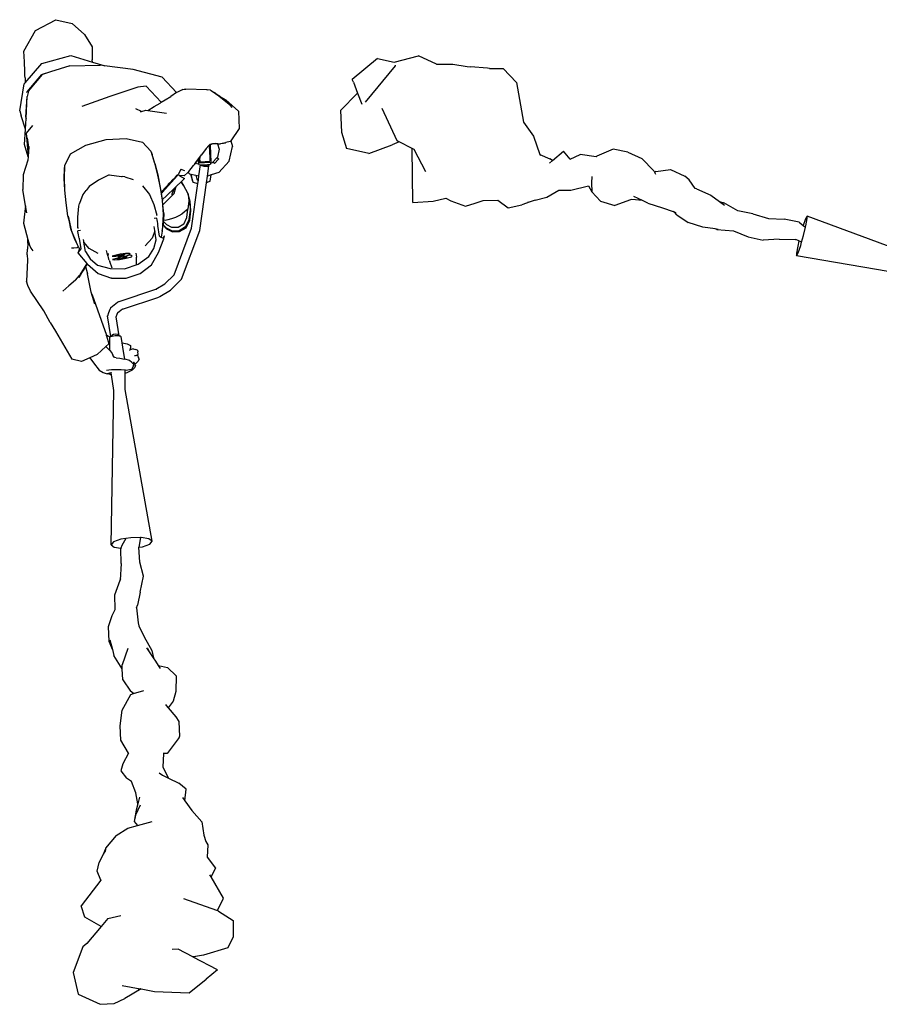
# Model space of a CAD drawing. Units: inches. Extents: x 16 to 124, y -25 to 36.
# Drawn here: x 16 to 70, y -25 to 36 of the extents above; entities that cross this region are included whole.
import ezdxf

# ---------------------------------------------------------------- set-up
doc = ezdxf.new("R2010")
doc.units = ezdxf.units.IN
doc.header["$MEASUREMENT"] = 0
doc.layers.add('Edges', color=7, linetype='Continuous')

# ---------------------------------------------------------------- blocks, each defined once
blk = doc.blocks.new('firefighterplan')
at = {"layer": 'Edges'}
for p, q in [((33.011, 36.067), (34.292, 36.749)), ((34.292, 36.749), (35.308, 36.522)), ((35.308, 36.522), (36.061, 35.817)), ((32.294, 34.791), (33.011, 36.067)), ((36.061, 35.817), (36.539, 35.057)), ((36.539, 35.057), (36.558, 34.241)), ((32.331, 34.131), (32.294, 34.791)), ((33.411, 34.015), (35.211, 34.527)), ((35.211, 34.527), (36.562, 34.108)), ((32.346, 33.523), (32.331, 34.131)), ((32.381, 32.823), (33.411, 34.015)), ((35.159, 33.881), (33.951, 33.498)), ((35.159, 33.881), (37.044, 33.907)), ((36.562, 34.108), (36.558, 34.241)), ((36.562, 34.108), (37.287, 33.884)), ((37.32, 33.872), (37.044, 33.907)), ((37.287, 33.884), (37.32, 33.872)), ((39.103, 33.646), (37.32, 33.872)), ((32.346, 33.522), (32.346, 33.523)), ((32.351, 33.395), (32.346, 33.522)), ((32.357, 33.268), (32.351, 33.395)), ((32.365, 33.12), (32.357, 33.268)), ((32.497, 32.244), (33.415, 33.333)), ((32.582, 32.289), (33.453, 33.331)), ((33.415, 33.333), (33.423, 33.334)), ((33.951, 33.498), (33.423, 33.334)), ((33.951, 33.498), (33.445, 33.337)), ((40.918, 33.176), (39.103, 33.646)), ((40.918, 33.176), (41.815, 32.214)), ((32.03, 31.06), (32.318, 32.75)), ((32.318, 32.75), (32.381, 32.823)), ((32.365, 33.12), (32.381, 32.823)), ((39.395, 32.536), (37.65, 31.958)), ((39.916, 32.608), (39.395, 32.536)), ((39.916, 32.608), (40.86, 31.6)), ((32.421, 30.681), (32.503, 31.969)), ((32.428, 30.593), (32.503, 31.969)), ((32.465, 32.207), (32.497, 32.244)), ((32.582, 32.287), (32.503, 31.969)), ((32.582, 32.287), (32.571, 32.264)), ((32.582, 32.287), (32.582, 32.289)), ((37.65, 31.958), (35.898, 31.343)), ((41.111, 31.751), (41.452, 31.965)), ((41.817, 32.201), (41.452, 31.965)), ((41.817, 32.201), (41.815, 32.214)), ((41.865, 32.231), (41.817, 32.201)), ((42.203, 32.399), (41.865, 32.231)), ((42.203, 32.399), (42.208, 32.399)), ((42.208, 32.399), (42.295, 32.408)), ((42.295, 32.408), (42.386, 32.416)), ((43.69, 32.371), (42.386, 32.416)), ((43.69, 32.371), (43.71, 32.37)), ((43.924, 32.362), (43.71, 32.37)), ((43.924, 32.362), (44.151, 32.216)), ((45.174, 31.391), (44.151, 32.216)), ((44.151, 32.216), (44.322, 32.087)), ((44.413, 32.033), (44.322, 32.087)), ((44.413, 32.033), (44.414, 32.032)), ((44.414, 32.032), (44.435, 32.02)), ((44.456, 32.008), (44.435, 32.02)), ((44.476, 31.996), (44.456, 32.008)), ((44.496, 31.985), (44.476, 31.996)), ((44.515, 31.974), (44.496, 31.985)), ((44.515, 31.974), (44.556, 31.95)), ((44.556, 31.95), (44.889, 31.759)), ((40.02, 31.094), (40.423, 31.338)), ((40.423, 31.338), (40.784, 31.554)), ((40.784, 31.554), (40.86, 31.6)), ((40.86, 31.6), (41.111, 31.751)), ((44.889, 31.759), (45.669, 31.041)), ((45.282, 31.282), (45.174, 31.391)), ((32.03, 31.06), (32.123, 30.754)), ((32.392, 29.926), (32.123, 30.754)), ((39.62, 31.023), (39.27, 31.186)), ((39.555, 31.002), (39.62, 31.023)), ((39.62, 31.023), (39.895, 31.112)), ((39.895, 31.112), (40.02, 31.094)), ((40.02, 31.094), (41.186, 30.921)), ((45.669, 31.041), (45.716, 29.967)), ((32.392, 29.926), (32.428, 30.593)), ((32.421, 30.681), (32.428, 30.593)), ((32.833, 30.155), (32.444, 29.674)), ((32.34, 28.962), (32.392, 29.926)), ((32.444, 29.674), (32.555, 28.247)), ((45.716, 29.967), (45.194, 29.205)), ((32.552, 28.202), (32.34, 28.962)), ((32.591, 28.795), (32.511, 29.383)), ((35.205, 28.384), (36.164, 28.933)), ((36.164, 28.933), (37.421, 29.27)), ((37.421, 29.27), (38.678, 29.346)), ((38.678, 29.346), (39.688, 29.12)), ((39.688, 29.12), (40.202, 28.548)), ((43.826, 28.902), (43.657, 28.711)), ((43.829, 28.906), (43.826, 28.902)), ((43.826, 28.902), (43.829, 28.902)), ((43.889, 28.974), (43.829, 28.906)), ((43.854, 28.915), (43.829, 28.902)), ((43.918, 28.949), (43.854, 28.915)), ((43.854, 28.915), (43.887, 28.145)), ((44.043, 29.015), (43.889, 28.974)), ((44.043, 29.015), (43.918, 28.949)), ((43.92, 28.907), (43.918, 28.949)), ((43.964, 27.869), (43.92, 28.907)), ((44.046, 29.016), (44.043, 29.015)), ((44.089, 29.019), (44.046, 29.016)), ((44.234, 29.03), (44.089, 29.019)), ((44.365, 29.015), (44.089, 29.019)), ((44.365, 29.015), (44.474, 28.669)), ((44.393, 29.015), (44.365, 29.015)), ((44.393, 29.015), (44.552, 29.02)), ((44.647, 29.038), (44.552, 29.02)), ((44.67, 29.042), (44.647, 29.038)), ((44.67, 29.042), (44.691, 29.047)), ((44.693, 29.047), (44.691, 29.047)), ((44.693, 29.047), (44.723, 29.053)), ((44.723, 29.053), (44.735, 29.056)), ((44.735, 29.056), (44.776, 29.065)), ((44.776, 29.065), (44.798, 29.069)), ((44.798, 29.069), (44.819, 29.074)), ((44.819, 29.074), (44.821, 29.074)), ((44.821, 29.074), (44.855, 29.082)), ((44.855, 29.082), (44.89, 29.089)), ((44.89, 29.089), (44.891, 29.089)), ((45.154, 29.146), (44.891, 29.089)), ((45.194, 29.205), (45.154, 29.146)), ((45.194, 29.205), (45.307, 28.846)), ((32.555, 28.247), (32.552, 28.202)), ((32.591, 28.795), (32.555, 28.247)), ((32.594, 28.845), (32.591, 28.795)), ((34.844, 27.669), (35.205, 28.384)), ((40.202, 28.548), (40.443, 27.804)), ((40.202, 28.548), (40.29, 28.339)), ((40.465, 27.784), (40.29, 28.339)), ((43.266, 28.182), (43.375, 28.328)), ((43.376, 28.329), (43.375, 28.328)), ((43.657, 28.711), (43.376, 28.329)), ((44.474, 28.669), (44.366, 28.187)), ((45.1, 27.92), (45.307, 28.846)), ((32.538, 27.995), (32.254, 27.078)), ((32.552, 28.202), (32.538, 27.995)), ((34.814, 26.88), (34.844, 27.669)), ((34.822, 27.441), (34.844, 27.669)), ((40.443, 27.804), (40.631, 27.062)), ((40.465, 27.784), (40.637, 27.074)), ((42.583, 27.287), (42.866, 27.654)), ((42.866, 27.654), (42.921, 27.726)), ((42.921, 27.726), (43.009, 27.842)), ((42.921, 27.726), (42.928, 27.72)), ((43.026, 27.826), (42.928, 27.72)), ((43.009, 27.842), (43.119, 27.987)), ((43.026, 27.826), (43.009, 27.842)), ((43.075, 27.781), (43.026, 27.826)), ((43.075, 27.781), (43.204, 27.753)), ((43.119, 27.987), (43.18, 28.067)), ((43.18, 28.067), (43.188, 28.079)), ((43.188, 27.866), (43.18, 28.067)), ((43.188, 28.079), (43.258, 28.172)), ((43.188, 28.079), (43.199, 27.835)), ((43.199, 27.835), (43.188, 27.866)), ((43.199, 27.835), (43.2, 27.835)), ((43.2, 27.835), (43.92, 27.867)), ((43.204, 27.753), (43.2, 27.835)), ((43.206, 27.713), (43.204, 27.753)), ((43.206, 27.713), (43.259, 27.701)), ((43.208, 27.01), (43.306, 27.699)), ((43.258, 28.172), (43.266, 28.182)), ((43.269, 27.911), (43.258, 28.172)), ((43.259, 27.701), (43.306, 27.699)), ((43.266, 28.182), (43.269, 28.117)), ((43.275, 27.894), (43.269, 28.117)), ((43.269, 27.911), (43.275, 27.894)), ((43.275, 27.894), (43.893, 27.921)), ((43.306, 27.699), (43.317, 27.699)), ((43.317, 27.699), (43.318, 27.695)), ((43.317, 27.699), (43.394, 27.696)), ((43.318, 27.695), (43.393, 27.657)), ((43.393, 27.657), (43.514, 27.625)), ((43.394, 27.696), (43.447, 27.698)), ((43.447, 27.698), (43.575, 27.7)), ((43.447, 27.698), (43.567, 27.683)), ((43.514, 27.625), (43.65, 27.609)), ((43.567, 27.683), (43.688, 27.708)), ((43.575, 27.7), (43.688, 27.708)), ((43.688, 27.708), (43.736, 27.711)), ((43.734, 26.993), (43.825, 27.635)), ((43.736, 27.711), (43.754, 27.712)), ((43.742, 27.709), (43.736, 27.711)), ((43.817, 27.671), (43.742, 27.709)), ((43.754, 27.712), (43.882, 27.728)), ((43.764, 27.613), (43.825, 27.635)), ((43.825, 27.635), (43.817, 27.671)), ((43.882, 27.728), (43.925, 27.745)), ((43.887, 28.145), (43.893, 27.921)), ((43.92, 27.867), (43.964, 27.869)), ((43.92, 27.867), (43.924, 27.789)), ((44.031, 27.823), (43.924, 27.789)), ((43.924, 27.789), (43.925, 27.745)), ((44.075, 27.871), (44.031, 27.823)), ((44.325, 28.143), (44.075, 27.871)), ((44.18, 27.775), (44.075, 27.871)), ((44.43, 28.047), (44.18, 27.775)), ((44.333, 28.152), (44.325, 28.143)), ((44.43, 28.047), (44.325, 28.143)), ((44.366, 28.187), (44.333, 28.152)), ((44.422, 28.07), (44.333, 28.152)), ((44.422, 28.07), (44.43, 28.047)), ((45.1, 27.92), (44.456, 27.221)), ((32.254, 27.078), (32.216, 26.159)), ((34.808, 26.855), (34.822, 27.441)), ((37.618, 27.077), (36.937, 26.74)), ((37.618, 27.077), (38.369, 26.975)), ((40.631, 27.062), (40.784, 26.298)), ((40.638, 27.071), (40.637, 27.074)), ((40.638, 27.071), (40.797, 26.277)), ((41.748, 26.942), (41.859, 27.053)), ((41.846, 27.008), (41.871, 27.052)), ((41.846, 27.008), (41.885, 27.051)), ((41.859, 27.053), (41.912, 27.105)), ((41.871, 27.052), (41.859, 27.053)), ((41.885, 27.051), (41.871, 27.052)), ((41.974, 27.045), (41.885, 27.051)), ((42.01, 27.292), (41.912, 27.105)), ((41.974, 27.045), (41.999, 27.03)), ((42.005, 27.043), (41.974, 27.045)), ((42.005, 27.043), (41.999, 27.03)), ((41.999, 27.03), (42.112, 26.961)), ((42.277, 27.025), (42.005, 27.043)), ((42.08, 27.422), (42.01, 27.292)), ((42.08, 27.422), (42.304, 27.343)), ((42.277, 27.025), (42.519, 27.232)), ((42.519, 27.232), (42.583, 27.287)), ((42.621, 27.139), (42.519, 27.232)), ((42.621, 27.139), (42.706, 27.121)), ((42.818, 26.657), (42.706, 27.121)), ((42.706, 27.121), (42.709, 27.12)), ((42.709, 27.12), (42.827, 26.629)), ((42.709, 27.12), (43.02, 27.051)), ((43.02, 27.051), (43.208, 27.01)), ((43.02, 27.051), (43.081, 26.798)), ((43.175, 26.776), (43.208, 27.01)), ((43.65, 27.609), (43.764, 27.613)), ((43.976, 27.069), (43.734, 26.993)), ((43.917, 26.678), (43.976, 27.069)), ((44.456, 27.221), (43.976, 27.069)), ((34.83, 26.5), (34.808, 26.855)), ((34.852, 26.125), (34.814, 26.88)), ((34.83, 26.5), (34.814, 26.88)), ((34.846, 26.112), (34.83, 26.5)), ((36.937, 26.74), (36.357, 26.351)), ((38.369, 26.975), (38.394, 26.97)), ((38.394, 26.97), (38.416, 26.966)), ((38.58, 26.946), (38.416, 26.966)), ((38.58, 26.946), (39.113, 26.782)), ((41.389, 26.574), (40.901, 26.037)), ((40.926, 25.997), (41.846, 27.008)), ((41.289, 26.487), (41.488, 26.684)), ((41.389, 26.574), (41.748, 26.942)), ((41.488, 26.684), (41.389, 26.574)), ((41.498, 26.695), (41.488, 26.684)), ((41.498, 26.695), (41.748, 26.942)), ((42.089, 26.642), (41.805, 26.364)), ((42.09, 26.643), (42.089, 26.642)), ((42.089, 26.642), (42.242, 26.409)), ((42.301, 26.849), (42.09, 26.643)), ((42.259, 26.394), (42.09, 26.643)), ((42.112, 26.961), (42.301, 26.849)), ((42.242, 26.409), (42.521, 25.907)), ((42.746, 23.744), (43.14, 26.528)), ((42.818, 26.657), (42.827, 26.629)), ((42.827, 26.629), (43.14, 26.528)), ((43.175, 26.776), (43.081, 26.798)), ((43.081, 26.798), (43.088, 26.771)), ((43.088, 26.771), (43.171, 26.751)), ((43.14, 26.528), (43.171, 26.751)), ((43.171, 26.751), (43.175, 26.776)), ((43.254, 23.601), (43.675, 26.574)), ((43.675, 26.574), (43.734, 26.993)), ((43.917, 26.678), (43.675, 26.574)), ((32.402, 25.155), (32.216, 26.159)), ((34.926, 25.337), (34.846, 26.112)), ((35.977, 25.86), (35.764, 25.282)), ((35.979, 25.861), (35.977, 25.86)), ((35.979, 25.861), (36.167, 26.105)), ((36.357, 26.351), (36.167, 26.105)), ((39.681, 26.383), (40.116, 25.845)), ((40.116, 25.845), (40.391, 25.221)), ((40.784, 26.298), (40.92, 25.49)), ((40.797, 26.277), (40.847, 25.98)), ((40.901, 26.037), (40.847, 25.98)), ((40.847, 25.98), (40.856, 25.924)), ((40.856, 25.924), (40.926, 25.997)), ((40.856, 25.924), (40.924, 25.522)), ((41.213, 25.787), (40.924, 25.522)), ((41.671, 25.912), (40.957, 25.213)), ((41.667, 26.23), (41.213, 25.787)), ((41.667, 26.23), (41.504, 25.838)), ((41.797, 26.357), (41.667, 26.23)), ((41.671, 25.912), (41.775, 26.279)), ((41.775, 26.279), (41.776, 26.282)), ((41.776, 26.282), (41.805, 26.364)), ((41.776, 26.282), (41.797, 26.357)), ((41.805, 26.364), (41.797, 26.357)), ((42.26, 26.393), (42.259, 26.394)), ((42.264, 26.388), (42.26, 26.393)), ((42.265, 26.386), (42.264, 26.388)), ((42.516, 25.928), (42.265, 26.386)), ((42.518, 25.924), (42.516, 25.928)), ((42.521, 25.92), (42.518, 25.924)), ((42.521, 25.907), (42.518, 25.924)), ((42.529, 25.894), (42.521, 25.92)), ((42.521, 25.907), (42.529, 25.894)), ((42.529, 25.894), (42.531, 25.89)), ((42.531, 25.89), (42.577, 25.453)), ((42.537, 25.864), (42.531, 25.89)), ((42.666, 25.4), (42.537, 25.864)), ((42.56, 25.769), (42.537, 25.864)), ((35.038, 24.523), (34.926, 25.337)), ((35.72, 25.123), (35.764, 25.282)), ((40.391, 25.221), (40.584, 24.554)), ((40.92, 25.49), (40.984, 24.595)), ((40.924, 25.522), (40.935, 25.458)), ((40.957, 25.213), (40.935, 25.458)), ((41.008, 24.657), (40.957, 25.213)), ((42.577, 25.453), (42.505, 24.939)), ((42.66, 25.409), (42.56, 25.769)), ((42.652, 25.386), (42.56, 25.769)), ((42.673, 24.866), (42.652, 25.386)), ((42.695, 24.849), (42.66, 25.409)), ((42.702, 24.84), (42.666, 25.4)), ((32.402, 25.155), (32.3, 24.436)), ((32.484, 24.715), (32.402, 25.155)), ((35.646, 24.442), (35.72, 25.123)), ((40.584, 24.554), (40.546, 24.538)), ((40.984, 24.595), (40.92, 23.571)), ((41.008, 24.657), (40.988, 24.244)), ((42.13, 24.632), (41.946, 24.519)), ((42.307, 24.762), (42.13, 24.632)), ((42.505, 24.939), (42.307, 24.762)), ((42.446, 24.418), (42.505, 24.939)), ((42.595, 24.298), (42.673, 24.866)), ((42.622, 24.26), (42.695, 24.849)), ((42.629, 24.251), (42.702, 24.84)), ((32.3, 24.436), (32.272, 24.07)), ((32.272, 24.07), (32.54, 23.049)), ((35.107, 24.241), (35.038, 24.523)), ((35.051, 24.492), (35.25, 23.653)), ((35.224, 23.707), (35.107, 24.241)), ((35.25, 23.653), (35.107, 24.241)), ((35.661, 23.746), (35.646, 24.442)), ((40.576, 24.385), (40.413, 24.359)), ((40.587, 24.362), (40.576, 24.385)), ((40.605, 24.282), (40.587, 24.362)), ((40.626, 24.167), (40.605, 24.282)), ((40.644, 24.048), (40.626, 24.167)), ((40.654, 23.957), (40.644, 24.048)), ((40.655, 23.918), (40.654, 23.957)), ((40.973, 23.941), (40.972, 23.913)), ((40.974, 23.968), (40.973, 23.944)), ((40.973, 23.944), (41.184, 23.725)), ((40.973, 23.944), (40.973, 23.941)), ((40.973, 23.941), (41.19, 23.716)), ((40.985, 24.187), (40.974, 23.968)), ((40.974, 23.968), (41.173, 23.768)), ((40.988, 24.244), (40.985, 24.187)), ((41.199, 23.963), (40.985, 24.187)), ((41.104, 24.234), (40.988, 24.244)), ((41.267, 24.263), (41.104, 24.234)), ((41.514, 23.795), (41.199, 23.963)), ((41.496, 24.329), (41.267, 24.263)), ((41.74, 24.419), (41.496, 24.329)), ((41.946, 24.519), (41.74, 24.419)), ((42.26, 23.994), (41.909, 23.796)), ((42.26, 23.994), (42.446, 24.418)), ((42.377, 23.826), (42.595, 24.298)), ((42.403, 23.781), (42.622, 24.26)), ((42.409, 23.771), (42.629, 24.251)), ((35.486, 23.013), (35.224, 23.707)), ((35.633, 22.703), (35.25, 23.653)), ((35.703, 23.743), (35.661, 23.746)), ((35.824, 23.605), (35.661, 23.578)), ((35.661, 23.539), (35.661, 23.578)), ((35.671, 23.448), (35.661, 23.539)), ((35.69, 23.329), (35.671, 23.448)), ((35.711, 23.214), (35.69, 23.329)), ((40.46, 23.559), (40.298, 23.126)), ((40.454, 23.597), (40.412, 23.856)), ((40.46, 23.559), (40.454, 23.597)), ((40.548, 23.021), (40.46, 23.559)), ((40.642, 23.916), (40.633, 23.914)), ((40.655, 23.918), (40.642, 23.916)), ((40.75, 23.257), (40.642, 23.916)), ((40.92, 23.571), (40.847, 23.199)), ((40.92, 23.571), (40.972, 23.913)), ((41.173, 23.768), (41.53, 23.583)), ((41.184, 23.725), (41.546, 23.535)), ((41.19, 23.716), (41.553, 23.526)), ((41.909, 23.796), (41.514, 23.795)), ((41.53, 23.583), (41.536, 23.584)), ((41.536, 23.584), (41.976, 23.595)), ((41.546, 23.535), (41.999, 23.546)), ((41.553, 23.526), (42.005, 23.537)), ((41.659, 20.853), (42.746, 23.744)), ((42.377, 23.826), (41.976, 23.595)), ((41.999, 23.546), (42.403, 23.781)), ((42.005, 23.537), (42.409, 23.771)), ((42.114, 20.567), (43.254, 23.601)), ((32.536, 22.811), (32.526, 22.435)), ((32.536, 22.811), (32.54, 23.049)), ((32.54, 23.049), (32.634, 22.69)), ((35.633, 22.703), (35.486, 23.013)), ((35.729, 23.134), (35.711, 23.214)), ((35.729, 23.134), (35.739, 23.111)), ((35.76, 23.114), (35.739, 23.111)), ((35.76, 23.114), (35.76, 23.116)), ((35.868, 22.458), (35.76, 23.114)), ((36.028, 22.946), (36.012, 23.049)), ((36.038, 22.887), (36.028, 22.946)), ((36.36, 22.479), (36.038, 22.887)), ((36.135, 22.293), (36.038, 22.887)), ((40.298, 23.126), (39.853, 22.65)), ((40.404, 22.489), (40.548, 23.021)), ((40.693, 22.231), (41.02, 23.096)), ((40.75, 23.257), (40.847, 23.199)), ((40.847, 23.199), (40.981, 23.119)), ((41.026, 23.242), (40.981, 23.119)), ((40.981, 23.119), (41.02, 23.096)), ((41.02, 23.096), (41.061, 23.281)), ((41.061, 23.281), (41.026, 23.242)), ((32.504, 22.081), (32.526, 22.435)), ((32.634, 22.69), (32.727, 22.512)), ((32.727, 22.512), (32.852, 22.345)), ((35.397, 22.512), (35.262, 22.503)), ((35.624, 22.536), (35.397, 22.512)), ((35.703, 22.58), (35.624, 22.536)), ((35.703, 22.58), (35.633, 22.703)), ((35.663, 22.219), (35.677, 22.235)), ((35.663, 22.219), (36.208, 21.553)), ((35.714, 22.403), (35.677, 22.235)), ((35.677, 22.235), (35.811, 22.391)), ((35.806, 22.399), (35.703, 22.58)), ((35.806, 22.399), (35.714, 22.403)), ((35.811, 22.391), (35.806, 22.399)), ((35.811, 22.391), (35.868, 22.458)), ((36.135, 22.293), (36.125, 22.294)), ((36.125, 22.294), (36.126, 22.292)), ((36.126, 22.292), (36.135, 22.293)), ((36.126, 22.292), (36.431, 21.836)), ((36.926, 22.17), (36.36, 22.479)), ((37.536, 22.024), (37.437, 22.353)), ((37.551, 22.166), (37.536, 22.024)), ((38.124, 22.098), (37.961, 22.058)), ((38.304, 22.132), (38.124, 22.098)), ((38.486, 22.159), (38.304, 22.132)), ((38.335, 22.091), (38.424, 22.103)), ((38.424, 22.103), (38.494, 22.109)), ((38.633, 22.174), (38.486, 22.159)), ((38.494, 22.109), (38.539, 22.111)), ((38.539, 22.111), (38.573, 22.108)), ((38.573, 22.108), (38.591, 22.104)), ((38.591, 22.104), (38.601, 22.097)), ((38.755, 22.181), (38.633, 22.174)), ((38.829, 22.179), (38.755, 22.181)), ((38.796, 22.078), (38.86, 22.103)), ((38.881, 22.17), (38.829, 22.179)), ((38.86, 22.103), (38.9, 22.125)), ((38.911, 22.151), (38.881, 22.17)), ((38.9, 22.125), (38.911, 22.139)), ((38.911, 22.139), (38.911, 22.151)), ((39.278, 22.185), (39.312, 21.951)), ((40.088, 21.98), (40.404, 22.489)), ((40.241, 21.475), (40.693, 22.231)), ((32.512, 21.767), (32.451, 20.446)), ((32.504, 22.081), (32.512, 21.767)), ((36.208, 21.553), (35.772, 20.846)), ((36.229, 21.527), (36.126, 21.359)), ((36.208, 21.553), (36.229, 21.527)), ((36.229, 21.527), (36.248, 21.504)), ((36.248, 21.504), (36.919, 20.931)), ((36.431, 21.836), (36.892, 21.455)), ((37.536, 22.024), (37.533, 22.001)), ((37.533, 22.001), (37.569, 21.841)), ((37.609, 21.757), (37.569, 21.841)), ((37.609, 21.757), (37.647, 21.677)), ((37.797, 21.267), (37.647, 21.677)), ((37.961, 22.058), (37.797, 22.005)), ((37.797, 22.005), (38.018, 22.007)), ((38.062, 21.858), (37.825, 21.793)), ((37.825, 21.793), (37.931, 21.787)), ((37.931, 21.787), (38.077, 21.792)), ((38.018, 22.007), (38.151, 22.051)), ((38.142, 21.853), (38.062, 21.858)), ((38.077, 21.792), (38.258, 21.809)), ((38.227, 21.856), (38.142, 21.853)), ((38.151, 22.051), (38.231, 22.071)), ((38.354, 22.015), (38.155, 21.98)), ((38.155, 21.98), (38.176, 21.937)), ((38.176, 21.937), (38.479, 21.982)), ((38.324, 21.864), (38.227, 21.856)), ((38.231, 22.071), (38.335, 22.091)), ((38.258, 21.809), (38.463, 21.837)), ((38.444, 21.881), (38.324, 21.864)), ((38.508, 22.048), (38.354, 22.015)), ((38.525, 21.896), (38.444, 21.881)), ((38.463, 21.837), (38.677, 21.878)), ((38.479, 21.982), (38.592, 21.992)), ((38.554, 22.062), (38.508, 22.048)), ((38.598, 21.913), (38.525, 21.896)), ((38.581, 22.073), (38.554, 22.062)), ((38.571, 21.225), (39.427, 21.517)), ((38.597, 22.084), (38.581, 22.073)), ((38.592, 21.992), (38.652, 21.993)), ((38.601, 22.097), (38.597, 22.084)), ((38.658, 21.93), (38.598, 21.913)), ((38.652, 21.993), (38.691, 21.99)), ((38.697, 21.946), (38.658, 21.93)), ((38.677, 21.878), (38.834, 21.916)), ((38.68, 22.046), (38.796, 22.078)), ((38.785, 22.055), (38.68, 22.046)), ((38.691, 21.99), (38.712, 21.983)), ((38.718, 21.96), (38.697, 21.946)), ((38.712, 21.983), (38.723, 21.974)), ((38.723, 21.974), (38.718, 21.96)), ((38.874, 22.059), (38.785, 22.055)), ((38.834, 21.916), (38.934, 21.947)), ((38.95, 22.056), (38.874, 22.059)), ((38.934, 21.947), (38.997, 21.975)), ((39.003, 22.046), (38.95, 22.056)), ((38.997, 21.975), (39.028, 21.999)), ((39.034, 22.025), (39.003, 22.046)), ((39.028, 21.999), (39.034, 22.025)), ((39.315, 21.516), (39.312, 21.951)), ((39.427, 21.517), (40.088, 21.98)), ((35.748, 20.679), (35.978, 21.118)), ((35.978, 21.118), (35.772, 20.846)), ((36.126, 21.359), (35.978, 21.118)), ((36.126, 21.359), (36.262, 20.905)), ((36.456, 19.866), (36.262, 20.905)), ((36.892, 21.455), (37.666, 21.228)), ((36.919, 20.931), (37.762, 20.639)), ((37.666, 21.228), (38.571, 21.225)), ((38.677, 20.635), (39.534, 20.927)), ((39.534, 20.927), (40.241, 21.474)), ((40.241, 21.474), (40.241, 21.475)), ((32.535, 20.178), (32.451, 20.446)), ((35.516, 20.506), (35.097, 20.163)), ((35.516, 20.506), (35.75, 20.809)), ((35.772, 20.846), (35.75, 20.809)), ((37.767, 20.638), (37.762, 20.639)), ((37.767, 20.638), (37.772, 20.638)), ((37.772, 20.638), (38.677, 20.635)), ((40.528, 19.942), (41.088, 20.282)), ((41.088, 20.282), (41.659, 20.853)), ((41.435, 19.885), (42.114, 20.567)), ((32.71, 19.824), (32.535, 20.178)), ((33.533, 18.602), (32.71, 19.824)), ((35.097, 20.163), (34.711, 19.835)), ((36.487, 19.763), (36.456, 19.866)), ((36.552, 19.592), (36.487, 19.763)), ((36.71, 19.019), (36.487, 19.763)), ((38.225, 19.182), (40.528, 19.942)), ((40.528, 19.942), (40.556, 19.951)), ((40.556, 19.951), (40.557, 19.952)), ((40.557, 19.952), (40.56, 19.953)), ((40.777, 19.486), (41.435, 19.885)), ((36.552, 19.592), (37.437, 17.075)), ((37.722, 18.797), (38.135, 19.14)), ((38.135, 19.14), (38.179, 19.161)), ((38.179, 19.161), (38.222, 19.181)), ((38.222, 19.181), (38.224, 19.183)), ((38.224, 19.183), (38.225, 19.182)), ((38.436, 18.703), (40.712, 19.455)), ((40.744, 19.47), (40.712, 19.455)), ((40.744, 19.47), (40.774, 19.485)), ((40.777, 19.486), (40.774, 19.485)), ((33.934, 17.876), (33.533, 18.602)), ((37.518, 18.295), (37.596, 18.495)), ((37.596, 18.495), (37.675, 18.698)), ((37.675, 18.698), (37.699, 18.747)), ((37.699, 18.747), (37.72, 18.791)), ((37.72, 18.791), (37.722, 18.797)), ((38.112, 18.386), (38.139, 18.455)), ((38.436, 18.703), (38.139, 18.455)), ((38.139, 18.455), (38.173, 18.543)), ((38.436, 18.703), (38.461, 18.724)), ((33.934, 17.876), (34.254, 17.329)), ((37.515, 18.29), (37.518, 18.295)), ((37.721, 17.001), (37.515, 18.29)), ((38.05, 18.228), (38.112, 18.386)), ((38.239, 17.045), (38.05, 18.228)), ((34.254, 17.329), (35.282, 15.581)), ((37.622, 16.984), (37.437, 17.075)), ((37.449, 17.041), (37.437, 17.075)), ((37.449, 17.041), (37.584, 16.547)), ((37.654, 16.958), (37.622, 16.984)), ((37.636, 16.936), (37.654, 16.958)), ((37.636, 16.936), (37.639, 16.138)), ((37.654, 16.958), (37.676, 16.985)), ((37.676, 16.985), (37.721, 17.001)), ((37.721, 17.001), (37.753, 17.012)), ((37.777, 17.057), (37.753, 17.012)), ((37.753, 17.012), (37.8, 17.029)), ((37.883, 17.126), (37.777, 17.057)), ((37.8, 17.029), (37.975, 17.056)), ((38.018, 17.152), (37.883, 17.126)), ((37.975, 17.056), (38.153, 17.059)), ((38.145, 17.127), (38.018, 17.152)), ((38.23, 17.06), (38.145, 17.127)), ((38.153, 17.059), (38.234, 17.046)), ((38.234, 17.046), (38.23, 17.06)), ((38.234, 17.046), (38.239, 17.045)), ((38.239, 17.045), (38.288, 17.037)), ((38.288, 17.037), (38.342, 16.995)), ((38.342, 16.995), (38.404, 16.603)), ((38.404, 16.603), (38.446, 16.596)), ((38.404, 16.603), (38.488, 16.065)), ((38.446, 16.596), (38.53, 16.581)), ((38.53, 16.581), (38.728, 16.549)), ((37.402, 16.382), (36.858, 15.886)), ((37.578, 16.542), (37.402, 16.382)), ((37.402, 16.382), (37.531, 16.259)), ((37.531, 16.259), (37.639, 16.138)), ((37.584, 16.547), (37.578, 16.542)), ((37.639, 16.138), (37.776, 15.984)), ((37.776, 15.984), (37.846, 15.834)), ((38.488, 16.065), (38.562, 15.592)), ((38.728, 16.549), (38.805, 16.505)), ((38.805, 16.505), (38.942, 16.43)), ((38.873, 16.157), (38.926, 16.172)), ((39.097, 16.221), (38.926, 16.172)), ((38.932, 16.177), (38.926, 16.172)), ((38.942, 16.43), (38.929, 16.265)), ((38.932, 16.177), (38.929, 16.265)), ((39.097, 16.221), (39.252, 16.198)), ((39.385, 16.143), (39.252, 16.198)), ((39.385, 16.143), (39.395, 16.042)), ((39.421, 15.884), (39.395, 16.042)), ((35.886, 15.438), (35.282, 15.581)), ((36.396, 15.673), (35.886, 15.438)), ((36.858, 15.886), (36.396, 15.673)), ((36.396, 15.673), (36.63, 15.348)), ((36.63, 15.348), (36.99, 14.908)), ((37.952, 15.683), (37.846, 15.834)), ((38.056, 15.661), (37.952, 15.683)), ((38.056, 15.661), (38.271, 15.639)), ((38.271, 15.639), (38.559, 15.592)), ((38.562, 15.592), (38.559, 15.592)), ((38.617, 15.576), (38.562, 15.592)), ((38.884, 15.499), (38.617, 15.576)), ((39.026, 15.381), (38.884, 15.499)), ((39.045, 15.365), (39.026, 15.381)), ((39.139, 15.243), (39.045, 15.365)), ((39.102, 15.398), (39.118, 15.4)), ((39.118, 15.4), (39.204, 15.27)), ((39.236, 15.798), (39.189, 15.795)), ((39.3, 15.807), (39.236, 15.798)), ((39.395, 15.444), (39.259, 15.297)), ((39.305, 15.811), (39.3, 15.807)), ((39.31, 15.808), (39.3, 15.807)), ((39.31, 15.808), (39.421, 15.884)), ((39.373, 15.817), (39.31, 15.808)), ((39.373, 15.817), (39.444, 15.684)), ((39.483, 15.581), (39.395, 15.444)), ((39.483, 15.581), (39.444, 15.684)), ((36.99, 14.908), (37.232, 14.753)), ((37.232, 14.753), (37.478, 14.681)), ((37.439, 14.906), (37.591, 14.917)), ((37.715, 14.738), (37.478, 14.681)), ((37.591, 14.917), (37.761, 14.935)), ((37.726, 14.741), (37.715, 14.738)), ((37.742, 14.745), (37.726, 14.741)), ((37.746, 14.612), (37.726, 14.741)), ((37.761, 14.935), (37.766, 14.935)), ((37.766, 14.935), (38.029, 14.948)), ((38.029, 14.948), (38.349, 14.943)), ((38.349, 14.943), (38.6, 14.914)), ((38.6, 14.914), (38.672, 14.905)), ((38.601, 14.691), (38.6, 14.914)), ((38.748, 14.752), (38.601, 14.691)), ((38.672, 14.905), (38.883, 14.944)), ((39.053, 14.898), (38.748, 14.752)), ((38.883, 14.944), (39.027, 14.967)), ((39.027, 14.967), (39.113, 15.117)), ((39.18, 15.036), (39.053, 14.898)), ((39.113, 15.117), (39.139, 15.243)), ((39.243, 15.191), (39.18, 15.036)), ((39.259, 15.297), (39.204, 15.27)), ((39.204, 15.27), (39.213, 15.255)), ((39.243, 15.191), (39.213, 15.255)), ((37.478, 14.681), (37.543, 14.682)), ((37.543, 14.682), (37.678, 14.683)), ((37.543, 14.682), (37.732, 14.614)), ((37.732, 14.614), (37.733, 14.614)), ((37.733, 14.614), (37.746, 14.612)), ((37.898, 13.641), (37.746, 14.612)), ((38.604, 13.701), (38.601, 14.691)), ((37.734, 4.016), (37.898, 13.641)), ((40.285, 4.232), (38.604, 13.701)), ((38.327, 4.355), (37.879, 4.195)), ((38.658, 4.406), (38.327, 4.355)), ((38.658, 4.406), (38.407, 3.968)), ((38.958, 4.453), (38.658, 4.406)), ((39.553, 4.462), (38.958, 4.453)), ((39.553, 4.462), (39.462, 3.857)), ((39.603, 4.463), (39.553, 4.462)), ((40.088, 4.382), (39.603, 4.463)), ((40.285, 4.232), (40.088, 4.382)), ((37.879, 4.195), (37.734, 4.016)), ((37.734, 4.016), (37.931, 3.866)), ((37.931, 3.866), (38.344, 3.797)), ((38.344, 3.797), (38.33, 3.758)), ((38.356, 2.84), (38.33, 3.758)), ((38.407, 3.968), (38.344, 3.797)), ((39.462, 3.857), (39.692, 3.893)), ((39.518, 2.933), (39.462, 3.857)), ((39.692, 3.893), (40.14, 4.053)), ((40.14, 4.053), (40.285, 4.232)), ((38.356, 2.84), (38.295, 1.818)), ((39.741, 2.048), (39.518, 2.933)), ((38.295, 1.818), (38.328, 1.907)), ((39.544, 1.065), (39.741, 2.048)), ((37.961, 0.894), (38.295, 1.818)), ((37.978, -0.028), (37.961, 0.894)), ((39.544, 1.065), (39.367, 0.256)), ((39.318, 0.074), (39.367, 0.256)), ((39.318, 0.074), (39.415, -0.853)), ((37.568, -1.072), (37.795, -0.389)), ((37.795, -0.389), (37.978, -0.028)), ((37.61, -2.013), (37.568, -1.072)), ((39.415, -0.853), (39.465, -1.042)), ((39.465, -1.042), (39.797, -1.727)), ((39.797, -1.727), (40.261, -2.584)), ((37.807, -2.52), (37.61, -2.013)), ((37.642, -1.909), (37.807, -2.52)), ((38.777, -2.449), (38.417, -3.475)), ((40.08, -2.595), (39.958, -2.413)), ((37.807, -2.52), (37.909, -2.894)), ((38.427, -3.716), (37.909, -2.894)), ((40.08, -2.595), (40.011, -2.462)), ((40.37, -3.031), (40.08, -2.595)), ((40.261, -2.584), (40.37, -3.031)), ((40.509, -3.239), (40.37, -3.031)), ((38.427, -3.716), (38.417, -3.475)), ((40.692, -3.516), (40.509, -3.239)), ((40.692, -3.516), (41.244, -3.633)), ((40.817, -3.705), (40.692, -3.516)), ((41.244, -3.633), (41.778, -4.162)), ((38.455, -4.409), (38.427, -3.716)), ((41.778, -4.162), (41.761, -5.128)), ((38.455, -4.409), (38.945, -5.103)), ((38.412, -6.304), (38.959, -5.319)), ((39.134, -5.264), (38.945, -5.103)), ((38.959, -5.319), (39.134, -5.264)), ((39.134, -5.264), (39.779, -5.063)), ((41.761, -5.128), (41.603, -5.731)), ((41.127, -5.952), (41.168, -6.014)), ((41.168, -6.014), (41.294, -6.159)), ((41.603, -5.731), (41.294, -6.159)), ((38.287, -7.269), (38.412, -6.304)), ((41.294, -6.159), (41.771, -6.708)), ((41.771, -6.708), (41.948, -7.005)), ((38.33, -8.166), (38.287, -7.269)), ((41.948, -7.005), (41.999, -7.938)), ((41.97, -8.003), (41.999, -7.938)), ((38.819, -8.975), (38.33, -8.166)), ((41.97, -8.003), (41.221, -8.992)), ((38.819, -8.975), (38.451, -9.642)), ((40.987, -8.988), (40.946, -9.844)), ((40.988, -8.96), (40.987, -8.988)), ((41.221, -8.992), (40.987, -8.988)), ((38.451, -9.642), (38.343, -10.084)), ((38.343, -10.084), (38.697, -10.535)), ((40.737, -10.2), (40.944, -10.344)), ((40.92, -10.332), (40.944, -10.344)), ((40.944, -10.344), (41.312, -10.528)), ((40.946, -9.844), (41.312, -10.528)), ((39, -10.754), (38.697, -10.535)), ((39.28, -11.44), (39, -10.754)), ((41.312, -10.528), (41.955, -10.848)), ((42.409, -11.227), (41.955, -10.848)), ((39.393, -12.127), (39.28, -11.44)), ((42.33, -11.958), (42.409, -11.227)), ((39.543, -12.226), (39.25, -12.837)), ((39.393, -12.127), (39.296, -12.524)), ((39.493, -11.716), (39.393, -12.127)), ((42.174, -11.746), (42.33, -11.958)), ((42.33, -11.958), (42.761, -12.548)), ((39.296, -12.524), (39.168, -13.227)), ((39.25, -12.837), (39.168, -13.227)), ((42.761, -12.548), (43.391, -13.26)), ((38.78, -13.662), (39.374, -13.491)), ((39.168, -13.227), (39.374, -13.491)), ((39.374, -13.491), (40.286, -13.227)), ((43.391, -13.26), (43.509, -14.088)), ((38.052, -14.117), (37.39, -14.892)), ((38.052, -14.117), (38.78, -13.662)), ((43.509, -14.088), (43.639, -14.488)), ((43.639, -14.488), (43.755, -14.685)), ((43.755, -14.685), (43.719, -15.461)), ((36.979, -15.801), (37.262, -15.283)), ((37.262, -15.283), (37.38, -14.972)), ((37.262, -15.283), (37.363, -15.1)), ((37.38, -14.972), (37.363, -15.1)), ((37.39, -14.892), (37.38, -14.972)), ((36.867, -16.331), (36.979, -15.801)), ((43.719, -15.461), (44.232, -16.142)), ((37.08, -16.89), (36.867, -16.331)), ((43.959, -16.681), (43.888, -16.561)), ((44.232, -16.142), (43.959, -16.667)), ((37.08, -16.89), (35.863, -18.503)), ((37.096, -16.87), (37.08, -16.89)), ((43.959, -16.681), (43.959, -16.667)), ((44.745, -18.014), (43.959, -16.681)), ((44.33, -18.79), (42.257, -18.063)), ((44.388, -18.747), (44.745, -18.014)), ((36.091, -19.205), (35.863, -18.503)), ((44.388, -18.747), (44.33, -18.79)), ((44.426, -18.824), (44.33, -18.79)), ((44.426, -18.824), (45.339, -19.409)), ((37.109, -19.79), (36.091, -19.205)), ((37.527, -19.293), (37.109, -19.79)), ((37.527, -19.293), (38.339, -19.1)), ((45.339, -19.409), (45.335, -20.428)), ((37.109, -19.79), (36.227, -20.841)), ((36.227, -20.841), (35.966, -21.051)), ((45.335, -20.428), (45.005, -21.112)), ((35.966, -21.051), (35.355, -22.645)), ((41.92, -21.201), (41.528, -21.208)), ((42.833, -21.678), (41.92, -21.201)), ((45.005, -21.112), (43.489, -21.568)), ((42.988, -21.652), (42.833, -21.678)), ((42.852, -21.688), (42.833, -21.678)), ((42.988, -21.652), (42.852, -21.688)), ((44.366, -22.479), (42.852, -21.688)), ((43.489, -21.568), (42.988, -21.652)), ((35.355, -22.645), (35.681, -24.005)), ((44.366, -22.479), (43.647, -23.073)), ((42.59, -23.92), (43.647, -23.073)), ((38.422, -23.452), (39.551, -23.666)), ((39.614, -23.678), (38.577, -24.265)), ((39.551, -23.666), (39.4, -23.718)), ((39.551, -23.666), (39.614, -23.678)), ((39.614, -23.678), (40.446, -23.836)), ((40.446, -23.836), (42.59, -23.92)), ((35.681, -24.005), (37.048, -24.634)), ((37.926, -24.586), (38.577, -24.265)), ((37.048, -24.634), (37.926, -24.586))]:
    blk.add_line(p, q, dxfattribs=at)
blk = doc.blocks.new('firemen5 ls')
at = {"layer": 'Edges'}
for p, q in [((-28.383, 15.547), (-29.977, 14.235)), ((-28.383, 15.547), (-27.355, 15.319)), ((-27.355, 15.319), (-25.833, 15.72)), ((-24.714, 15.197), (-25.833, 15.72)), ((-29.13, 12.822), (-27.258, 15.099)), ((-27.258, 15.099), (-27.265, 15.129)), ((-24.714, 15.197), (-23.695, 15.187)), ((-23.695, 15.187), (-22.801, 15.042)), ((-22.801, 15.042), (-22.592, 15.024)), ((-21.539, 14.95), (-22.592, 15.024)), ((-21.413, 14.912), (-21.539, 14.95)), ((-21.413, 14.912), (-20.547, 14.931)), ((-19.719, 14.052), (-20.547, 14.931)), ((-29.894, 14.076), (-29.977, 14.235)), ((-29.894, 14.076), (-29.63, 13.389)), ((-19.719, 14.052), (-19.284, 11.576)), ((-30.692, 12.309), (-29.63, 13.389)), ((-29.63, 13.389), (-29.367, 12.703)), ((-30.692, 12.309), (-30.643, 10.944)), ((-27.17, 10.415), (-28.09, 12.423)), ((-19.284, 11.576), (-18.663, 10.708)), ((-30.643, 10.944), (-30.322, 9.927)), ((-18.663, 10.708), (-18.261, 9.566)), ((-28.935, 9.617), (-30.322, 9.927)), ((-28.935, 9.617), (-27.475, 10.166)), ((-27.047, 10.352), (-27.475, 10.166)), ((-27.047, 10.352), (-27.17, 10.415)), ((-26.239, 9.94), (-27.047, 10.352)), ((-26.18, 6.575), (-26.239, 9.94)), ((-26.096, 9.867), (-26.239, 9.94)), ((-25.377, 8.478), (-26.096, 9.867)), ((-13.702, 9.9), (-14.724, 9.462)), ((-12.789, 9.715), (-13.702, 9.9)), ((-18.261, 9.566), (-17.652, 9.288)), ((-18.261, 9.566), (-18.235, 9.491)), ((-17.488, 9.177), (-17.652, 9.288)), ((-17.488, 9.177), (-16.802, 9.763)), ((-16.378, 9.265), (-16.802, 9.763)), ((-16.378, 9.265), (-15.761, 9.562)), ((-14.76, 9.415), (-15.761, 9.562)), ((-14.724, 9.462), (-14.76, 9.415)), ((-12.786, 9.715), (-12.789, 9.715)), ((-12.786, 9.715), (-11.908, 9.311)), ((-11.908, 9.311), (-11.152, 8.534)), ((-17.675, 9.016), (-17.488, 9.177)), ((-11.027, 8.503), (-10.118, 8.616)), ((-10.118, 8.616), (-9.232, 8.212)), ((-15.017, 8.18), (-15.05, 7.797)), ((-11.152, 8.534), (-11.12, 8.463)), ((-11.027, 8.503), (-11.12, 8.463)), ((-11.12, 8.463), (-11.059, 8.328)), ((-8.96, 7.972), (-9.232, 8.212)), ((-16.339, 7.338), (-15.235, 7.603)), ((-15.235, 7.603), (-15.034, 7.235)), ((-15.05, 7.797), (-15.034, 7.235)), ((-8.583, 7.439), (-8.96, 7.972)), ((-8.507, 7.414), (-8.583, 7.439)), ((-8.507, 7.414), (-7.613, 7.019)), ((-24.911, 6.651), (-24.123, 6.837)), ((-24.123, 6.837), (-23.814, 6.672)), ((-18.551, 6.722), (-17.834, 6.904)), ((-17.834, 6.904), (-17.085, 7.334)), ((-17.085, 7.334), (-16.339, 7.338)), ((-15.034, 7.235), (-14.489, 6.647)), ((-12.541, 6.764), (-12.609, 6.725)), ((-11.867, 6.69), (-12.541, 6.764)), ((-11.867, 6.69), (-12.412, 6.933)), ((-7.613, 7.019), (-7.069, 6.624)), ((-26.18, 6.575), (-24.911, 6.651)), ((-23.814, 6.672), (-22.913, 6.34)), ((-22.913, 6.34), (-22.303, 6.529)), ((-22.303, 6.529), (-21.8, 6.699)), ((-21.8, 6.699), (-20.881, 6.724)), ((-20.881, 6.724), (-20.243, 6.233)), ((-20.243, 6.233), (-19.39, 6.416)), ((-18.862, 6.617), (-19.39, 6.416)), ((-18.862, 6.617), (-19.034, 6.559)), ((-18.551, 6.722), (-18.862, 6.617)), ((-14.489, 6.647), (-13.592, 6.385)), ((-12.609, 6.725), (-13.592, 6.385)), ((-11.526, 6.537), (-11.867, 6.69)), ((-11.526, 6.537), (-10.617, 6.239)), ((-10.617, 6.239), (-9.96, 6.005)), ((-7.069, 6.624), (-6.806, 6.552)), ((-7.069, 6.624), (-6.764, 6.403)), ((-5.927, 6.057), (-6.806, 6.552)), ((-9.851, 5.942), (-9.96, 6.005)), ((-9.96, 6.005), (-9.79, 5.945)), ((-9.718, 5.801), (-9.851, 5.942)), ((-9.718, 5.801), (-9.025, 5.313)), ((-4.986, 5.865), (-5.927, 6.057)), ((-4.986, 5.865), (-4.002, 5.572)), ((-4.002, 5.572), (-3.032, 5.532)), ((-2.091, 5.349), (-3.032, 5.532)), ((-1.703, 5.543), (-1.84, 5.145)), ((-1.605, 5.721), (-1.703, 5.543)), ((-1.676, 5.124), (-1.595, 5.567)), ((7.704, 2.257), (-1.605, 5.721)), ((-1.595, 5.567), (-1.605, 5.721)), ((-8.102, 5.037), (-9.025, 5.313)), ((-7.328, 4.92), (-8.102, 5.037)), ((-7.223, 4.894), (-7.328, 4.92)), ((-7.151, 4.894), (-7.328, 4.92)), ((-2.091, 5.349), (-1.84, 5.145)), ((-1.84, 5.145), (-1.698, 5.03)), ((-1.825, 4.509), (-1.698, 5.03)), ((-1.698, 5.03), (-1.676, 5.124)), ((-7.223, 4.894), (-6.19, 4.794)), ((-6.19, 4.794), (-5.285, 4.422)), ((-5.285, 4.422), (-4.346, 4.216)), ((-1.944, 4.097), (-1.825, 4.509)), ((-3.35, 4.283), (-4.346, 4.216)), ((-3.35, 4.283), (-2.329, 4.267)), ((-2.329, 4.267), (-2.296, 4.258)), ((-2.329, 4.267), (-2.315, 4.267)), ((-2.296, 4.258), (-2.315, 4.267)), ((-2.111, 4.174), (-2.296, 4.258)), ((-2.191, 3.846), (-2.272, 3.402)), ((-2.111, 4.174), (-2.191, 3.846)), ((-2.164, 3.426), (-2.004, 3.888)), ((-1.944, 4.097), (-2.111, 4.174)), ((-2.004, 3.888), (-1.944, 4.097)), ((-2.272, 3.402), (-2.262, 3.249)), ((-2.262, 3.249), (-2.164, 3.426)), ((7.522, 1.572), (-2.262, 3.249))]:
    blk.add_line(p, q, dxfattribs=at)

msp = doc.modelspace()

# ---------------------------------------------------------------- block references
for name, p in [('firefighterplan', (-15.545, -0.373)), ('firemen5 ls', (67.186, 18.411))]:
    msp.add_blockref(name, p)

doc.saveas('drawing.dxf')
